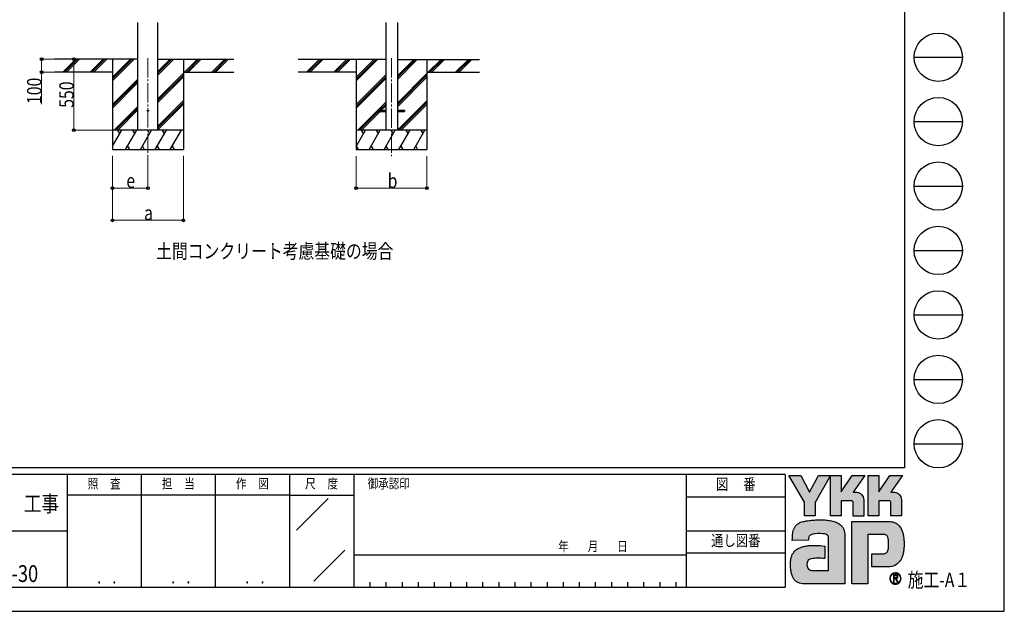
# Model space of a CAD drawing. Units: millimetres. Extents: x 0 to 21025, y 0 to 14850.
# Drawn here: x 13382 to 21025, y 0 to 4591 of the extents above; entities that cross this region are included whole.
import ezdxf
from ezdxf.enums import TextEntityAlignment as Align

# ---------------------------------------------------------------- set-up
doc = ezdxf.new("R2010")
doc.units = ezdxf.units.MM
doc.linetypes.add('YCENTER_1', pattern=[13, 10, -1, 1, -1])
for name, color, linetype, lineweight in [('USER1', 3, 'Continuous', 13), ('YKK_12', 2, 'Continuous', 13), ('YKK_13', 4, 'Continuous', 30), ('YKK_A1', 4, 'Continuous', 30), ('YKK_D', 6, 'Continuous', 13), ('YKK_ZWAK', 7, 'Continuous', 30)]:
    doc.layers.add(name, color=color, linetype=linetype, lineweight=lineweight)
doc.styles.add('text-b', font='extslim2.shx', dxfattribs={"width": 0.8, "bigfont": 'extfont2.shx'})

msp = doc.modelspace()

# ---------------------------------------------------------------- hatches: boundary and pattern name
at = {"layer": 'YKK_ZWAK', "linetype": 'ByBlock', "lineweight": -2}
h = msp.add_hatch(color=256, dxfattribs=at)
edge = h.paths.add_edge_path()
edge.add_arc((20179.24935909626, 254.610249280041), 44.01867230983628, 44.93442000000285, 90.08535600000255)
edge.add_arc((20179.25426472854, 254.5257549609828), 44.10317410227031, 90.09156552177431, 179.923629932956)
edge.add_arc((20178.98547420905, 254.4779262682508), 43.83447405861239, 179.8606450800951, 225.1439939985764)
edge.add_arc((20179.19571586127, 254.4730548595397), 43.9795743226709, 224.9453553885787, 269.9844512830166)
edge.add_arc((20179.19302017906, 254.690206879397), 44.19672568883004, 269.9880223087077, 314.9377721061914)
edge.add_arc((20179.49073070159, 254.4048916918965), 43.78447498732014, 314.9257166602815, 360.2350799932708)
edge.add_arc((20179.59861268459, 254.7450028117862), 43.67651925144945, 359.7894949650353, 405.1328750314316)
edge.add_line((20210.410869431, 285.7005058462389), (20210.41086668895, 285.7005042881846))
edge = h.paths.add_edge_path(flags=16)
edge.add_arc((20179.10906608651, 254.0640540547486), 39.01348740320342, 224.628219000001, 270.1097310000005, ccw=False)
edge.add_arc((20178.81808589678, 254.4176100781352), 39.05743938543147, 179.755127369646, 225.2972179378844, ccw=False)
edge.add_arc((20178.97792380978, 254.6678655065921), 39.21700912782785, 134.8007046283088, 180.1217460165476, ccw=False)
edge.add_arc((20179.09226237359, 254.8903843798607), 39.1404091974326, 89.86602478721397, 135.148996271344, ccw=False)
edge.add_arc((20179.26300407032, 254.5927737926107), 39.43799234541992, 45.03107645709707, 90.11509058956278, ccw=False)
edge.add_arc((20179.28933279573, 254.5801108719967), 39.42835376148849, 0.0064280881064178175, 45.071149570043985, ccw=False)
edge.add_arc((20179.12108333813, 254.6472447435596), 39.59665262906921, 270.09072013900766, 359.9092589945101, ccw=False)
edge.add_line((20179.18377927071, 215.0506417497773), (20179.18378339389, 215.0506381996367))
edge = h.paths.add_edge_path(flags=0)
edge.add_arc((20185.02040293156, 268.7431940428919), 8.382086385691421, -1.6106014017748862, 42.86139266983258, ccw=False)
edge.add_line((20193.39917781985, 268.5076021316489), (20193.05101929496, 265.8290034375808))
edge.add_line((20193.05101929496, 265.8290034375808), (20192.09246925865, 263.7174764753879))
edge.add_line((20192.09246925865, 263.7174764753879), (20190.6533706656, 262.1085727386142))
edge.add_line((20190.6533706656, 262.1085727386142), (20188.86532250219, 260.9377662726455))
edge.add_line((20188.86532250219, 260.9377662726455), (20186.8582257034, 260.1396820971483))
edge.add_line((20186.8582257034, 260.1396820971483), (20184.76113217842, 259.6489452317893))
edge.add_line((20184.76113217841, 259.6489452317893), (20182.70564091365, 259.4027277733915))
edge.add_line((20182.70564091365, 259.4027277733915), (20180.82165284404, 259.3348057159025))
edge.add_line((20180.82165284404, 259.3348057159025), (20175.86079557018, 259.3348057159025))
edge.add_line((20175.86079557018, 259.3348057159025), (20178.36457241438, 255.0760927113348))
edge.add_line((20178.36457241438, 255.0760927113348), (20194.73293924353, 226.9614550651515))
edge.add_line((20194.73293924353, 226.9614550651515), (20201.28487071409, 226.9614550651515))
edge.add_line((20201.28487071409, 226.9614550651515), (20185.50148260505, 254.0233008202536))
edge.add_line((20185.50148260505, 254.0233008202536), (20186.97878735543, 254.3170637188938))
edge.add_line((20186.97878735543, 254.3170637188937), (20188.38817004833, 254.6897860093654))
edge.add_line((20188.38817004833, 254.6897860093654), (20189.72538555515, 255.1406186659494))
edge.add_line((20189.72538555515, 255.1406186659494), (20190.98788679873, 255.6695616886459))
edge.add_line((20190.98788679873, 255.6695616886459), (20192.16973059905, 256.2766150774546))
edge.add_line((20192.16973059905, 256.2766150774546), (20193.26921890464, 256.9617788323761))
edge.add_line((20193.26921890464, 256.9617788323762), (20194.28125756123, 257.7233549019733))
edge.add_line((20194.28125756123, 257.7233549019733), (20195.20075241449, 258.562192311963))
edge.add_arc((20185.18517746867, 268.1076525191256), 13.8357346050664, 316.3767372757107, 361.6565045120804)
edge.add_line((20199.01513002222, 268.5076080523641), (20198.95429511648, 269.9722489444168))
edge.add_line((20198.95429511648, 269.9722489444168), (20198.77090556127, 271.3841787144718))
edge.add_line((20198.77090556127, 271.3841787144718), (20198.46865240544, 272.7392237613797))
edge.add_line((20198.46865240544, 272.7392237613797), (20198.04668662329, 274.0305918793917))
edge.add_line((20198.04668662329, 274.0305918793917), (20197.50840431768, 275.2548869656329))
edge.add_line((20197.50840431768, 275.2548869656329), (20196.85295646291, 276.4053168143549))
edge.add_line((20196.85295646291, 276.4053168143549), (20196.08373916185, 277.4793343484014))
edge.add_line((20196.08373916185, 277.4793343484014), (20195.20075241449, 278.470147362024))
edge.add_line((20195.20075241449, 278.470147362024), (20194.04353036002, 279.493223352954))
edge.add_line((20194.04353036002, 279.493223352954), (20192.75810542205, 280.3847003574986))
edge.add_line((20192.75810542204, 280.3847003574986), (20191.35126980629, 281.1445783756581))
edge.add_line((20191.35126980629, 281.1445783756581), (20189.82896669282, 281.7694613045579))
edge.add_line((20189.82896669282, 281.7694613045579), (20188.19629023593, 282.2585001184793))
edge.add_line((20188.19629023593, 282.2585001184793), (20186.45918361564, 282.609147740267))
edge.add_line((20186.45918361564, 282.6091477402671), (20184.623590012, 282.8214041699206))
edge.add_line((20184.623590012, 282.8214041699205), (20182.69375455359, 282.8927223302843))
edge.add_line((20182.69375455359, 282.8927223302843), (20163.74604759128, 282.8927223302843))
edge.add_line((20163.74604759128, 282.8927223302843), (20163.74604759128, 227.1482407232468))
edge.add_line((20163.74604759128, 227.1482407232468), (20169.47272606334, 227.1482407232468))
edge.add_line((20169.47272606334, 227.1482407232468), (20169.47272606334, 277.2067970927265))
edge.add_line((20169.47272606334, 277.2067970927265), (20182.69375455359, 277.2067970927265))
edge.add_line((20182.69375455359, 277.2067970927265), (20184.05898790912, 277.16179872964))
edge.add_line((20184.05898790912, 277.16179872964), (20185.34356382138, 277.0285016918174))
edge.add_line((20185.34356382138, 277.0285016918174), (20186.54408618751, 276.8077550049779))
edge.add_line((20186.54408618751, 276.8077550049779), (20187.65715890461, 276.5012567205582))
edge.add_line((20187.65715890461, 276.5012567205582), (20188.67938586982, 276.1107048899958))
edge.add_line((20188.67938586982, 276.1107048899958), (20189.60737098026, 275.6369485390091))
edge.add_line((20189.60737098026, 275.6369485390091), (20190.43686910735, 275.0808366933173))
edge.add_line((20190.43686910735, 275.0808366933173), (20191.1644841482, 274.4449164300766))
edge = h.paths.add_edge_path()
edge.add_arc((19595.92219187955, 114.8513480277592), 595.0072135410647, 87.51793533789117, 91.66438817798303, ccw=False)
edge.add_arc((19603.65167551567, 280.5596615742031), 429.1199723311966, 81.92630775827178, 87.59083149003902, ccw=False)
edge.add_arc((19626.46864933609, 436.9245391991603), 271.1011088636878, 73.67137372319672, 82.0594330221652, ccw=False)
edge.add_arc((19660.31506433633, 550.2055620152917), 152.8748001408928, 60.60528288235503, 73.90849856205972, ccw=False)
edge.add_arc((19674.17172705786, 577.8387412796739), 122.007069301065, 52.173471518694726, 59.905419987328685, ccw=False)
edge.add_arc((19686.56423471322, 593.8804814680584), 101.7361852982353, 43.55041761169451, 52.145605771503426, ccw=False)
edge.add_arc((19693.39126243986, 600.4784655699361), 92.24224246673008, 34.48659260316282, 43.5018201335609, ccw=False)
edge.add_arc((19693.43890023374, 600.6190800017539), 92.12340175176467, 25.589150532184817, 34.43128324084961, ccw=False)
edge.add_arc((19685.24210994583, 596.7784137638616), 101.1750744344691, 17.430889992148195, 25.545905045019026, ccw=False)
edge.add_line((19781.77112048501, 627.0859344665969), (19785.31830429066, 612.7451571918417))
edge.add_line((19785.31830429066, 612.7451571918417), (19787.32794816662, 597.3930741478639))
edge.add_line((19787.32794816662, 597.3930741478639), (19787.96217037843, 581.0348956273286))
edge.add_line((19787.96217037843, 581.0348956273288), (19787.96217037843, 212.5))
edge.add_line((19787.96217037843, 212.5), (19486.38059389536, 212.5000000000004))
edge.add_arc((19485.14605722363, 444.7567323391348), 232.2600133420434, 263.6848746649659, 270.30454692996716, ccw=False)
edge.add_arc((19474.50272161063, 349.9781954848426), 136.8859513483086, 253.691018885623, 263.74909316651605, ccw=False)
edge.add_arc((19461.93098576472, 306.7971633054407), 91.91212894918802, 239.8785013092501, 253.6535482446689, ccw=False)
edge.add_arc((19455.06518892975, 294.3099477109615), 77.66633986061898, 223.6420534782413, 239.6366294170112, ccw=False)
edge.add_arc((19463.33887800124, 301.5878352355977), 88.67767194325315, 208.2977657543149, 223.355606159757, ccw=False)
edge.add_arc((19500.01071696815, 321.1050134100708), 130.2194205519181, 196.3102007627962, 208.2099283034402, ccw=False)
edge.add_arc((19584.23173507279, 345.9852017704946), 218.038399328916, 187.8047148541562, 196.3697110093865, ccw=False)
edge.add_arc((19743.74242394889, 368.4212068871035), 379.1186564741713, 181.9094794174699, 187.8904176513079, ccw=False)
edge.add_arc((19607.83241453892, 366.2823953513255), 243.2246015197973, 174.5558801097798, 182.4727230497099, ccw=False)
edge.add_arc((19534.95463044986, 373.2622996182743), 170.0133400279352, 164.9753667854606, 174.5673877291292, ccw=False)
edge.add_arc((19493.64263221891, 384.2773680232879), 127.2581508695354, 153.891777935297, 164.9434116692619, ccw=False)
edge.add_arc((19474.82018229442, 393.3279195642595), 106.3735163601379, 142.0468818398376, 153.8077060405064, ccw=False)
edge.add_arc((19471.1873880432, 395.9299234718232), 101.908894459043, 130.6022050713186, 141.944269337734, ccw=False)
edge.add_arc((19477.18793583952, 388.7164372633744), 111.2909704185251, 120.6072426230107, 130.5308147201121, ccw=False)
edge.add_arc((19489.0380281255, 368.5665026120202), 134.6670598117494, 112.58837614452091, 120.5816154340441, ccw=False)
edge.add_arc((19504.98345797019, 330.2530322883013), 176.1662009619903, 106.6130308198974, 112.5902350136696, ccw=False)
edge.add_arc((19530.06033499621, 245.9658202659643), 264.1047066062165, 99.87193010640078, 106.59824860692831, ccw=False)
edge.add_arc((19544.10950386047, 166.8187711046021), 344.4886475085959, 94.78469170294778, 99.9171141639502, ccw=False)
edge.add_arc((19550.94869571994, 88.07333297879013), 423.530212000398, 90.80098592879739, 94.81811646898808, ccw=False)
edge.add_arc((19551.98860301655, 29.43623854901725), 482.1761641230449, 87.57779436069058, 90.82713927416393, ccw=False)
edge.add_line((19572.36675258777, 511.1815906474743), (19596.01868104277, 509.6207953575518))
edge.add_line((19596.01868104277, 509.6207953575517), (19614.61234428042, 507.5364372183544))
edge.add_line((19614.61234428042, 507.5364372183544), (19626.77548672528, 505.5836780655424))
edge.add_line((19626.77548672528, 505.5836780655424), (19631.13438476465, 504.4179657538855))
edge.add_line((19631.13438476465, 504.4179657538855), (19631.13438476465, 408.818518863671))
edge.add_line((19631.13438476465, 408.818518863671), (19617.30545385986, 410.2779940739683))
edge.add_line((19617.30545385986, 410.2779940739683), (19602.13930744826, 411.0990019438681))
edge.add_line((19602.13930744826, 411.0990019438681), (19586.61572120913, 411.4165375626297))
edge.add_line((19586.61572120913, 411.4165375626297), (19571.71616887317, 411.3689921223873))
edge.add_line((19571.71616887317, 411.3689921223871), (19558.42042611967, 411.0939077895563))
edge.add_line((19558.42042611967, 411.0939077895563), (19547.70911765363, 410.7271286791151))
edge.add_line((19547.70911765363, 410.7271286791151), (19540.56286818006, 410.406196957479))
edge.add_line((19540.56286818006, 410.406196957479), (19537.96315142966, 410.2695038167821))
edge.add_line((19537.96315142966, 410.2695038167821), (19527.15505403171, 408.2946699952863))
edge.add_line((19527.15505403171, 408.2946699952863), (19517.83529871849, 405.2016693023754))
edge.add_line((19517.83529871849, 405.2016693023754), (19510.00558354143, 400.9692760950848))
edge.add_line((19510.00558354143, 400.9692760950848), (19503.66675752626, 395.5779627818861))
edge.add_line((19503.66675752626, 395.5779627818862), (19498.81712262153, 389.0073527455326))
edge.add_line((19498.81712262153, 389.0073527455326), (19495.45837687869, 381.2387674202147))
edge.add_line((19495.45837687869, 381.2387674202147), (19493.58967127203, 372.2509811629673))
edge.add_line((19493.58967127203, 372.2509811629673), (19493.21270385295, 362.0244663822622))
edge.add_line((19493.21270385295, 362.0244663822622), (19494.40558498762, 350.7782717135017))
edge.add_line((19494.40558498761, 350.7782717135017), (19496.7947433598, 341.4814400946785))
edge.add_line((19496.7947433598, 341.4814400946785), (19500.23159946874, 333.9565251506028))
edge.add_line((19500.23159946874, 333.9565251506028), (19504.5675738137, 328.0260805060842))
edge.add_line((19504.5675738137, 328.0260805060842), (19509.65153981676, 323.5126597859324))
edge.add_line((19509.65153981677, 323.5126597859323), (19515.33491797717, 320.2371185635196))
edge.add_line((19515.33491797716, 320.2371185635196), (19521.46827976844, 318.0237085150929))
edge.add_line((19521.46827976844, 318.0237085150929), (19527.90134763837, 316.6932852140247))
edge.add_line((19527.90134763837, 316.6932852140247), (19660.65585802657, 316.6932852140247))
edge.add_line((19660.65585802658, 316.6932852140247), (19660.65585802658, 562.3155765833278))
edge.add_line((19660.65585802658, 562.3155765833278), (19660.69406418392, 567.1855881052976))
edge.add_line((19660.69406418391, 567.1855881052976), (19660.44020549404, 571.9460753095661))
edge.add_line((19660.44020549404, 571.9460753095661), (19659.81702061659, 576.5333612672373))
edge.add_line((19659.81702061658, 576.5333612672374), (19658.74809723684, 580.8846180751337))
edge.add_line((19658.74809723684, 580.8846180751337), (19657.15617401445, 584.9387158815156))
edge.add_line((19657.15617401445, 584.9387158815156), (19654.96398960898, 588.6319777574863))
edge.add_line((19654.96398960898, 588.6319777574865), (19652.09343365435, 591.9032738513062))
edge.add_line((19652.09343365435, 591.9032738513062), (19648.46894286159, 594.6889272340784))
edge.add_line((19648.46894286159, 594.6889272340784), (19640.6833770219, 597.7454198210887))
edge.add_line((19640.6833770219, 597.7454198210887), (19628.23496193558, 600.3349482628616))
edge.add_line((19628.23496193558, 600.3349482628616), (19612.35308684319, 602.2452561297431))
edge.add_line((19612.35308684319, 602.245256129743), (19594.26799001099, 603.2649360177982))
edge.add_line((19594.26799001099, 603.2649360177982), (19575.20906067955, 603.1834295488113))
edge.add_line((19575.20906067955, 603.1834295488113), (19556.40653711505, 601.790178344557))
edge.add_arc((19573.91422623786, 445.0158687825005), 157.7488615397299, 96.37207465332192, 102.7534079932569)
edge.add_arc((19557.47558991917, 515.9278634790346), 84.95824934389807, 102.4978957058443, 112.8463169705322)
edge.add_line((19524.48964235593, 594.2211032570326), (19518.68177735995, 590.9498179693027))
edge.add_line((19518.68177735994, 590.9498179693024), (19514.14713099682, 586.9551519632237))
edge.add_line((19514.14713099682, 586.9551519632237), (19510.71961417079, 582.2914536908772))
edge.add_line((19510.71961417079, 582.2914536908772), (19508.23027076381, 577.0122117725356))
edge.add_line((19508.23027076381, 577.0122117725358), (19506.51354076077, 571.1726128799088))
edge.add_line((19506.51354076077, 571.1726128799085), (19505.40216609511, 564.8269946589876))
edge.add_line((19505.40216609511, 564.8269946589876), (19504.72719064881, 558.0279967043273))
edge.add_line((19504.72719064881, 558.0279967043273), (19504.32305440675, 550.8316547133553))
edge.add_line((19504.32305440674, 550.8316547133553), (19379.36090206398, 550.5277035060916))
edge.add_line((19379.36090206398, 550.5277035060917), (19379.72513409727, 567.6185912217904))
edge.add_line((19379.72513409727, 567.6185912217904), (19380.4196371351, 586.8201568739618))
edge.add_arc((19607.0116457828, 573.8538627798591), 226.9626911312421, 171.5562215410652, 176.7249302595971, ccw=False)
edge.add_arc((19530.10268440455, 585.3329768052857), 149.2018227397994, 163.4838524863008, 171.5798233267276, ccw=False)
edge.add_arc((19491.51328999832, 596.7807533365752), 108.9502027288796, 152.2125045740734, 163.4864976584933, ccw=False)
edge.add_arc((19474.84150322256, 605.4018291472166), 90.18198772300495, 138.0385215069419, 152.1201504079557, ccw=False)
edge.add_arc((19474.82854191595, 604.9800785201882), 90.45491934971982, 122.60462867217839, 137.8343845030835, ccw=False)
edge.add_arc((19486.78825836819, 585.6352435896557), 113.1960769496959, 108.37420791968111, 122.4280899168763, ccw=False)
edge.add_arc((19505.73176698318, 518.2694653827474), 183.1277951335579, 100.9315937394664, 107.3549899713762, ccw=False)
edge.add_arc((19567.63294308371, 217.9562871843843), 489.745281048289, 97.86054447666328, 101.37937906247248, ccw=False)
edge.add_arc((19596.69475778858, 16.0470112439173), 693.7329519555421, 94.9020122383061, 97.95760039022957, ccw=False)
edge.add_arc((19598.67400404608, -0.1136387912114003), 710.0038675060528, 91.61689723320723, 94.94970856324022, ccw=False)
edge = h.paths.add_edge_path()
edge.add_arc((20046.01315320772, 487.2076748816026), 197.4356062282955, 339.22498221091587, 347.3145741352372, ccw=False)
edge.add_arc((20138.39923849897, 451.4354891563416), 98.3703848331615, 326.2325061058077, 339.6193101912123, ccw=False)
edge.add_arc((20101.03293770763, 479.2837431423514), 144.9312807091522, 318.6736738685102, 325.2911172618525, ccw=False)
edge.add_arc((20115.5711622298, 466.5325823482481), 125.5934583707759, 311.5703269329227, 318.6624294560623, ccw=False)
edge.add_line((20198.90730046711, 372.5708622212554), (20187.37443334031, 363.6070503217583))
edge.add_line((20187.37443334031, 363.6070503217583), (20175.36071942193, 356.5601368572623))
edge.add_line((20175.36071942192, 356.5601368572623), (20162.95730269869, 351.3012715561675))
edge.add_line((20162.95730269869, 351.3012715561675), (20150.25248184535, 347.7031005606816))
edge.add_line((20150.25248184535, 347.7031005606816), (20137.3371026138, 345.6382700130123))
edge.add_line((20137.3371026138, 345.6382700130123), (20124.29946367876, 344.9777280039309))
edge.add_line((20124.29946367876, 344.9777280039309), (19995.89875717561, 344.9777280039309))
edge.add_line((19995.89875717561, 344.9777280039309), (19995.89875717561, 445.8428324009888))
edge.add_line((19995.89875717561, 445.8428324009888), (20068.30367045901, 445.8428324009888))
edge.add_line((20068.30367045901, 445.8428324009888), (20081.6537508585, 446.0287690333654))
edge.add_line((20081.65375085849, 446.0287690333655), (20093.39153141833, 447.1656144705896))
edge.add_line((20093.39153141833, 447.1656144705896), (20103.46522156968, 450.1202239713643))
edge.add_arc((20091.79734724964, 476.4295488637456), 28.78054668419707, 293.9167198020605, 314.0937636770703)
edge.add_arc((20087.87419686345, 479.8927523745966), 34.00013605192317, 314.7809858171797, 333.9292818603019)
edge.add_arc((20062.6230170093, 492.1537320750596), 62.07058043343667, 334.0067642612878, 347.3498910530277)
edge.add_arc((19993.74171564649, 508.1049546772713), 132.7739594896499, 347.1430841970991, 355.4000769567)
edge.add_arc((19843.00698037255, 521.0590974563431), 284.0632617678787, 355.2339044354762, 360.2919344246406)
edge.add_line((20127.06655483181, 522.5064551286318), (20126.91021776349, 538.4205967586561))
edge.add_line((20126.9102177635, 538.4205967586563), (20126.15118877106, 552.7555469917343))
edge.add_line((20126.15118877106, 552.7555469917343), (20124.35549937618, 565.3440513216237))
edge.add_line((20124.35549937618, 565.3440513216237), (20121.09184451384, 576.0180026560438))
edge.add_arc((20089.28065397513, 562.7401542882966), 34.47104728271135, 22.65543833575849, 39.38165319252862)
edge.add_arc((20094.13079476424, 566.448515127668), 28.37008768569186, 39.80779662169855, 59.7537818176739)
edge.add_arc((20090.67588145085, 559.9588912784228), 35.71770120067443, 60.2099075952312, 77.92418213913811)
edge.add_arc((20085.35406367623, 534.9735174334153), 61.2635490300725, 77.94572257653994, 90.63794058773097)
edge.add_line((20084.67195938679, 596.2332690938524), (19965.48495788342, 596.2333050162373))
edge.add_line((19965.48495788342, 596.2333050162373), (19965.48495788342, 212.5))
edge.add_line((19965.48495788342, 212.5), (19840.57544513521, 212.5))
edge.add_line((19840.57544513521, 212.5), (19840.57544513521, 698.0213003694289))
edge.add_line((19840.57544513521, 698.0213003694289), (20130.88111104946, 698.0213003694284))
edge.add_arc((20126.13680897497, 564.4672580327575), 133.6382827884261, 78.73197638228368, 87.96551099663088, ccw=False)
edge.add_arc((20130.0555836302, 584.505686596398), 113.2204167714945, 69.0303397675134, 78.69541395760581, ccw=False)
edge.add_arc((20133.70873182896, 594.2473533546892), 102.8166023332723, 59.39483710465089, 68.98849810507397, ccw=False)
edge.add_arc((20135.39734236847, 597.2153167528967), 99.40240071126085, 50.30120407773393, 59.36159834971329, ccw=False)
edge.add_arc((20134.78206165058, 596.5171972780857), 100.3325582318249, 42.05209438652213, 50.28551138205171, ccw=False)
edge.add_line((20209.28261139579, 663.7205478567782), (20217.42994377925, 653.4389598850092))
edge.add_line((20217.42994377925, 653.4389598850092), (20223.53274064464, 643.4773411285117))
edge.add_line((20223.53274064464, 643.4773411285116), (20227.7906046235, 634.4623860482624))
edge.add_arc((20085.23053121762, 567.9708173403073), 157.3038564013373, 14.762666767432506, 25.004857483356773, ccw=False)
edge.add_arc((19988.75461874863, 541.6761319955472), 257.2967440561992, 7.913901303101682, 14.95041339176612, ccw=False)
edge.add_arc((19892.39108461867, 527.6644574759908), 354.6722410434922, 2.5437612488565833, 8.012513468652287, ccw=False)
edge.add_arc((19837.15683771177, 524.7595054106406), 409.9812374391612, -2.235807907604226, 2.606741948428123, ccw=False)
edge.add_arc((19852.9240238922, 523.7455161951405), 394.1866973122966, 352.8936963416039, 357.82205712252266, ccw=False)
edge.add_arc((19935.37424847334, 513.0182108142401), 311.0430641589705, 347.15165836895227, 352.9756549716377, ccw=False)
edge = h.paths.add_edge_path()
edge.add_arc((19874.53984159117, 862.0272042177933), 62.44370143432014, 78.2679820538109, 90.11215451062168, ccw=False)
edge.add_arc((19875.43487621009, 866.5722409103684), 57.81164196543929, 66.19963222081822, 78.22058292401289, ccw=False)
edge.add_line((19898.764831932, 919.467411888012), (19908.87277199196, 913.6941025739217))
edge.add_line((19908.87277199196, 913.6941025739217), (19917.4318002613, 906.1657915269714))
edge.add_line((19917.4318002613, 906.1657915269714), (19924.31315371067, 897.2034760412823))
edge.add_line((19924.31315371067, 897.2034760412823), (19929.38862945655, 887.1263897870532))
edge.add_line((19929.38862945655, 887.1263897870532), (19932.52747753827, 876.2563135116382))
edge.add_line((19932.52747753827, 876.2563135116382), (19933.60319312374, 864.9124808852374))
edge.add_line((19933.60319312374, 864.9124808852374), (19933.60319312374, 739.4544975228066))
edge.add_line((19933.60319312374, 739.4544975228066), (19851.02610270564, 739.4544975228066))
edge.add_line((19851.02610270564, 739.4544975228066), (19851.02610270563, 846.4758874055348))
edge.add_arc((19839.31069388419, 846.7666719227251), 11.71901700181481, 358.5781712163345, 452.1682981404213)
edge.add_line((19838.86730593954, 858.4772981493351), (19759.42386889866, 858.4777149638616))
edge.add_line((19759.42386889866, 858.4777149638616), (19759.42386889866, 739.7584487300705))
edge.add_line((19759.42386889866, 739.7584487300703), (19674.78534403575, 739.7584487300703))
edge.add_line((19674.78534403575, 739.7584487300703), (19674.78534403575, 1055))
edge.add_line((19674.78534403575, 1055), (19759.42386889866, 1055))
edge.add_line((19759.42386889866, 1055), (19759.42386889866, 926.0380874968499))
edge.add_line((19759.42386889866, 926.0380874968499), (19842.67253866019, 1055))
edge.add_line((19842.67253866019, 1055), (19942.09684641277, 1055))
edge.add_line((19942.09684641276, 1055), (19852.89820441518, 924.4707860202884))
edge.add_line((19852.89820441518, 924.4707860202886), (19856.0599761913, 924.4707860202886))
edge.add_line((19856.0599761913, 924.4707860202886), (19859.54862286908, 924.4707860202886))
edge.add_line((19859.54862286908, 924.4707860202886), (19863.13151140164, 924.4707860202886))
edge.add_line((19863.13151140163, 924.4707860202886), (19866.58025387064, 924.4707860202886))
edge.add_line((19866.58025387064, 924.4707860202886), (19869.66306625493, 924.4707860202886))
edge.add_line((19869.66306625493, 924.4707860202886), (19872.15071161046, 924.4707860202886))
edge.add_line((19872.15071161047, 924.4707860202886), (19873.8122549418, 924.4707860202886))
edge.add_line((19873.8122549418, 924.4707860202886), (19874.41761027915, 924.4707860202886))
h.paths.add_polyline_path([(19352.54951889588, 1055), (19444.5779636136, 1055), (19513.67846880015, 924.7509645074311), (19582.59728248292, 1055), (19674.69110218098, 1055), (19556.67907437079, 845.0249024524236), (19556.67907437079, 739.6650559010228), (19472.74269377718, 739.6650559010228), (19472.74269377718, 847.8564032240012)])
edge = h.paths.add_edge_path()
edge.add_arc((20166.9470570131, 861.9157484534405), 62.55514923273285, 78.2785069830033, 90.10825959996419, ccw=False)
edge.add_arc((20167.80938098477, 866.3026634660104), 58.08454982833424, 66.2482987955566, 78.2322632326792, ccw=False)
edge.add_line((20191.20431971819, 919.4674240732027), (20201.34175543723, 913.6941025739217))
edge.add_line((20201.34175543723, 913.6941025739217), (20209.93559376103, 906.1657915269714))
edge.add_line((20209.93559376104, 906.1657915269714), (20216.85090823915, 897.2034760412823))
edge.add_line((20216.85090823914, 897.2034760412823), (20221.95609988517, 887.1263897870532))
edge.add_line((20221.95609988517, 887.1263897870532), (20225.11702263557, 876.2563135116382))
edge.add_line((20225.11702263557, 876.2563135116382), (20226.1995304268, 864.9124808852374))
edge.add_line((20226.1995304268, 864.9124808852374), (20226.1995304268, 739.6650559010226))
edge.add_line((20226.1995304268, 739.6650559010228), (20143.43480532488, 739.6650559010228))
edge.add_line((20143.43480532488, 739.6650559010228), (20143.43480532488, 846.4758874055346))
edge.add_arc((20131.77420166627, 846.8220869797901), 11.66574180360377, 358.2994062850051, 452.4345457850627)
edge.add_line((20131.27866364555, 858.477299285809), (20051.92426629551, 858.4777149638616))
edge.add_line((20051.92426629551, 858.4777149638616), (20051.92426629551, 739.6650559010228))
edge.add_line((20051.92426629551, 739.6650559010228), (19967.2398940438, 739.6650559010228))
edge.add_line((19967.2398940438, 739.6650559010228), (19967.2398940438, 1055))
edge.add_line((19967.2398940438, 1055), (20051.92426629551, 1055))
edge.add_line((20051.92426629551, 1055), (20051.92426629551, 926.0380874968499))
edge.add_line((20051.92426629551, 926.0380874968499), (20135.08124127944, 1055))
edge.add_line((20135.08124127944, 1055), (20234.50639805773, 1055))
edge.add_line((20234.50639805773, 1055), (20145.30690703443, 924.4707860202884))
edge.add_line((20145.30690703443, 924.4707860202886), (20148.50263983929, 924.4707860202886))
edge.add_line((20148.50263983929, 924.4707860202886), (20152.00656898, 924.4707860202886))
edge.add_line((20152.00656898001, 924.4707860202886), (20155.59200458972, 924.4707860202886))
edge.add_line((20155.59200458972, 924.4707860202886), (20159.03395485298, 924.4707860202886))
edge.add_line((20159.03395485298, 924.4707860202886), (20162.10403185149, 924.4707860202886))
edge.add_line((20162.10403185149, 924.4707860202886), (20164.57809279552, 924.4707860202886))
edge.add_line((20164.57809279552, 924.4707860202886), (20166.22859879251, 924.4707860202886))
edge.add_line((20166.22859879251, 924.4707860202886), (20166.82885997556, 924.4707860202886))

# ---------------------------------------------------------------- linework, layer by layer
at = {"layer": 'YKK_12', "linetype": 'YCENTER_1', "ltscale": 15}
for p, q in [((14377.05087236, 4293.46354253), (14377.05087236, 3534.2552457)), ((16268.05147872, 4292.46354097), (16268.05147872, 3533.25524414))]:
    msp.add_line(p, q, dxfattribs=at)
at = {"layer": 'YKK_13', "ltscale": 20}
for p, q in [((16168.05147872, 3887.75477248), (16168.05147872, 3878.75477248)), ((16168.05147872, 3887.75477248), (16222.85147872, 3887.75477248)), ((16168.05147872, 3878.75477248), (16222.85147872, 3878.75477248)), ((16313.25147872, 3887.75477248), (16368.05147872, 3887.75477248)), ((16313.25147872, 3878.75477248), (16368.05147872, 3878.75477248)), ((16368.05147872, 3887.75477248), (16368.05147872, 3878.75477248))]:
    msp.add_line(p, q, dxfattribs=at)
msp.add_circle((14377.05087236, 3884.25477404), 5, dxfattribs=at)
at = {"layer": 'YKK_A1', "ltscale": 20}
for p, q in [((14299.30087554, 3734.25477404), (14299.30085779, 4569.60579998)), ((14454.80087554, 3734.25477404), (14454.80085787, 4569.60579998)), ((16222.85147872, 4568.60579979), (16222.85147872, 3733.25477248)), ((16313.25147872, 4568.60579979), (16313.25147872, 3733.25477248))]:
    msp.add_line(p, q, dxfattribs=at)
at = {"layer": 'YKK_A1'}
for p, q in [((14299.30086385, 4284.25478087), (13651.10015049, 4284.25477267)), ((14102.05087236, 4284.25477267), (14102.05087236, 3584.2552457)), ((14454.80088087, 4284.25478087), (15042.67054623, 4284.25477344)), ((14652.05087236, 4284.25477267), (14652.05087236, 3584.2552457)), ((16222.85147872, 4283.25478108), (15542.10075685, 4283.25477248)), ((15993.05147872, 4283.25477248), (15993.05147872, 3583.2552455)), ((16313.25147872, 4283.25478108), (16951.25759632, 4283.25477302)), ((16543.05147872, 4283.25477248), (16543.05147872, 3583.2552455)), ((14102.05087236, 4184.25477838), (13651.10015049, 4184.25477267)), ((14652.05087236, 4184.25477838), (15042.67054623, 4184.25477344)), ((15993.05147872, 4183.25477818), (15542.10075685, 4183.25477248)), ((16543.05147872, 4183.25477818), (16951.25759632, 4183.25477302))]:
    msp.add_line(p, q, dxfattribs=at)
at = {"layer": 'YKK_A1', "linetype": 'Continuous'}
for p, q in [((13717.78652956, 4185.65829927), (13816.38407358, 4284.25477804)), ((13730.5251856, 4184.25477368), (13830.52625646, 4284.25477804)), ((13744.66765406, 4184.25477386), (13844.6685246, 4284.25477804)), ((13929.91870096, 4185.65829659), (14028.51624498, 4284.25477536)), ((13942.65736237, 4184.25477636), (14042.65842786, 4284.25477536)), ((13956.79983083, 4184.25477654), (14056.800696, 4284.25477536)), ((14102.05087236, 4117.37422341), (14268.93286741, 4284.25477267)), ((14102.05087236, 4131.51667472), (14254.79059926, 4284.25477267)), ((14102.05087236, 4145.65872607), (14240.64841638, 4284.25477267)), ((14454.8008665, 4161.75600713), (14577.30069468, 4284.25477404)), ((14454.8008662, 4175.89858159), (14563.15821426, 4284.25477404)), ((14454.8008659, 4190.04064123), (14549.01601661, 4284.25477404)), ((14661.14734155, 4184.25477826), (14761.14842071, 4284.254777)), ((14675.28953818, 4184.25477808), (14775.29060341, 4284.25477682)), ((14689.43200628, 4184.2547779), (14789.43287137, 4284.25477664)), ((14873.27996705, 4184.25477558), (14973.28104621, 4284.25477432)), ((14887.42213414, 4184.2547754), (14987.42319937, 4284.25477414)), ((14901.56417768, 4184.25477522), (15001.56504277, 4284.25477396)), ((15608.78713591, 4184.65829907), (15707.38467994, 4283.25477784)), ((15621.52579196, 4183.25477348), (15721.52686281, 4283.25477784)), ((15635.66826042, 4183.25477366), (15735.66913096, 4283.25477784)), ((15820.91930732, 4184.65829639), (15919.51685134, 4283.25477516)), ((15833.65796873, 4183.25477616), (15933.65903422, 4283.25477516)), ((15847.80043719, 4183.25477634), (15947.80130236, 4283.25477516)), ((15993.05147872, 4116.37422321), (16159.93347376, 4283.25477248)), ((15993.05147872, 4130.51667452), (16145.79120562, 4283.25477248)), ((15993.05147872, 4144.65872587), (16131.64902274, 4283.25477248)), ((16313.25147872, 4128.20629479), (16468.30130104, 4283.25477384)), ((16313.25147872, 4142.34893469), (16454.15882062, 4283.25477384)), ((16313.25147872, 4156.49099917), (16440.01662297, 4283.25477384)), ((16552.14794791, 4183.25477806), (16652.14902706, 4283.2547768)), ((16566.29014453, 4183.25477788), (16666.29120976, 4283.25477662)), ((16580.43261264, 4183.2547777), (16680.43347773, 4283.25477644)), ((16764.28057341, 4183.25477538), (16864.28165256, 4283.25477412)), ((16778.42274049, 4183.2547752), (16878.42380572, 4283.25477394)), ((16792.56478404, 4183.25477502), (16892.56564913, 4283.25477376)), ((14102.05087236, 3933.52838979), (14299.30086711, 4130.77625344)), ((14454.80087039, 3977.91053648), (14652.05087236, 4175.15840735)), ((14454.80087069, 3963.76846207), (14652.05087236, 4161.0163601)), ((14454.80087099, 3949.62567533), (14652.05087236, 4146.87396784)), ((15993.05147872, 3932.52838959), (16222.85147872, 4162.32590681)), ((15993.05147872, 3918.38633823), (16222.85147872, 4148.18388746)), ((15993.05147872, 3904.24388693), (16222.85147872, 4134.04189606)), ((16313.25147872, 3944.36088993), (16543.05147872, 4174.15840715)), ((16313.25147872, 3930.21881068), (16543.05147872, 4160.01635991)), ((16313.25147872, 3916.0759585), (16543.05147872, 4145.87396764)), ((14102.05087236, 3919.38633843), (14299.30086742, 4116.63422985)), ((14102.05087236, 3905.24388713), (14299.30086772, 4102.49217361)), ((14114.90897016, 3734.25477267), (14299.30087162, 3918.64520066)), ((14129.05131756, 3734.25477267), (14299.30087192, 3904.50306402)), ((14454.80087488, 3765.78020469), (14652.05087236, 3963.02807107)), ((14454.80087518, 3751.63813027), (14652.05087236, 3948.88602382)), ((14454.80087548, 3737.49534354), (14652.05087236, 3934.74363155)), ((16005.90957652, 3733.25477248), (16222.85147872, 3950.1949411)), ((16174.55307011, 3887.75477248), (16222.85147872, 3936.05282278)), ((16188.69584104, 3887.75477248), (16222.85147872, 3921.91029192)), ((16314.27570861, 3733.25477248), (16543.05147872, 3962.02807087)), ((16328.41793854, 3733.25477248), (16543.05147872, 3947.88602362)), ((16342.56088289, 3733.25477248), (16543.05147872, 3933.74363135)), ((14143.1946999, 3734.25477267), (14299.30087223, 3890.36040465)), ((16020.05192391, 3733.25477248), (16168.05147872, 3881.25322932)), ((16034.19530625, 3733.25477248), (16179.69580989, 3878.75477248)), ((14102.05087236, 3608.80514857), (14174.47996001, 3734.25526096)), ((14203.34718528, 3584.25573398), (14289.94996848, 3734.25526096)), ((14318.81740012, 3584.25573398), (14405.42018332, 3734.25526096)), ((14434.28712668, 3584.2552457), (14520.88990989, 3734.25477267)), ((14549.75734153, 3584.2552457), (14636.36012473, 3734.25477267)), ((15993.05147872, 3607.80514837), (16065.48056636, 3733.25526076)), ((16094.34779163, 3583.25573378), (16180.95057484, 3733.25526076)), ((16209.81800648, 3583.25573378), (16296.42078968, 3733.25526076)), ((16325.28773304, 3583.2552455), (16411.89051624, 3733.25477248)), ((16440.75794788, 3583.2552455), (16527.36073109, 3733.25477248)), ((14218.34620871, 3610.23496677), (14233.34523215, 3584.25573398)), ((14333.81617942, 3610.23438693), (14348.81495871, 3584.25573398)), ((14449.28688254, 3610.23577548), (14464.2866384, 3584.2552457)), ((14564.75636496, 3610.23447849), (14579.7553884, 3584.2552457)), ((15993.87708851, 3609.23545485), (16008.87611195, 3583.25622206)), ((16109.34681507, 3609.23496657), (16124.34583851, 3583.25573378)), ((16224.81678577, 3609.23438673), (16239.81556507, 3583.25573378)), ((16340.2874889, 3609.23577528), (16355.28724476, 3583.2552455)), ((16455.75697132, 3609.23447829), (16470.75599476, 3583.2552455)), ((14102.05087236, 3584.2552457), (14652.05087236, 3584.2552457)), ((15993.05147872, 3583.2552455), (16543.05147872, 3583.2552455))]:
    msp.add_line(p, q, dxfattribs=at)
at = {"layer": 'YKK_A1', "linetype": 'Continuous', "ltscale": 0.5}
for p, q in [((14652.05087236, 3734.25477267), (14102.05087236, 3734.25477267)), ((14159.47849516, 3708.27213718), (14144.47678618, 3734.25477267)), ((14274.9494802, 3708.27413608), (14259.94899192, 3734.25574924)), ((14390.41871848, 3708.27213718), (14375.4170095, 3734.25477267)), ((14505.88917746, 3708.27291537), (14490.88795676, 3734.25526096)), ((14606.35943008, 3734.25477267), (14606.35914817, 3734.25526096)), ((16543.05147872, 3733.25477248), (15993.05147872, 3733.25477248)), ((16050.47910152, 3707.27213698), (16035.47739253, 3733.25477248)), ((16165.95008655, 3707.27413588), (16150.94959827, 3733.25574904)), ((16281.41932484, 3707.27213698), (16266.41761585, 3733.25477248)), ((16396.88978382, 3707.27291518), (16381.88856312, 3733.25526076)), ((16512.36033754, 3707.27348351), (16497.35975452, 3733.25526076))]:
    msp.add_line(p, q, dxfattribs=at)
at = {"layer": 'YKK_D'}
for p, q in [((13716.71389309, 4284.25477426), (13551.05087236, 4284.25477426)), ((13552.05087236, 4284.25477426), (13552.05087236, 4184.25477428)), ((13875.99293985, 4284.25477632), (13801.05087236, 4284.25477632)), ((13802.05087236, 4284.25477632), (13802.05087236, 3734.25477267)), ((13716.71389309, 4184.25477428), (13551.05087236, 4184.25477428)), ((13552.05087236, 4184.25477428), (13552.05087236, 3935.75477428)), ((14101.05087236, 3734.25477267), (13801.05087236, 3734.25477267)), ((14102.05087236, 3534.2552457), (14102.05087236, 3033.25573398)), ((14102.05087236, 3534.2552457), (14102.05087236, 3283.25573398)), ((14377.05087236, 3534.2552457), (14377.05087236, 3283.25573398)), ((14652.05087236, 3534.2552457), (14652.05087236, 3033.25573398)), ((15993.05147872, 3533.25524686), (15993.05147872, 3282.2552455)), ((16543.05147872, 3533.25524686), (16543.05147872, 3282.2552455)), ((14102.05087236, 3284.25573398), (14377.05087236, 3284.25573398)), ((15993.05147872, 3283.2552455), (16543.05147872, 3283.2552455)), ((14102.05087236, 3034.25573398), (14652.05087236, 3034.25573398))]:
    msp.add_line(p, q, dxfattribs=at)
at = {"layer": 'YKK_D', "linetype": 'ByBlock', "lineweight": -2}
for centre in [(13552.05087236, 4284.25477426), (13802.05087236, 4284.25477632), (13552.05087236, 4184.25477428), (13802.05087236, 3734.25477267), (14102.05087236, 3284.25573398), (14377.05087236, 3284.25573398), (15993.05147872, 3283.2552455), (16543.05147872, 3283.2552455), (14102.05087236, 3034.25573398), (14652.05087236, 3034.25573398)]:
    msp.add_circle(centre, 10.625, dxfattribs=at)
at = {"layer": 'YKK_ZWAK'}
for p, q in [((21025, 0), (21025, 14850)), ((20250.0495189, 14362.5), (20250.0495189, 1112.5)), ((20325.0495189, 4300), (20700.0495189, 4300)), ((20325.0495189, 3800), (20700.0495189, 3800)), ((20325.0495189, 3300), (20700.0495189, 3300)), ((20325.0495189, 2800), (20700.0495189, 2800)), ((20325.0495189, 2300), (20700.0495189, 2300)), ((20325.0495189, 1800), (20700.0495189, 1800)), ((20325.0495189, 1300), (20700.0495189, 1300)), ((20250.0495189, 1112.5), (750.0495189, 1112.5)), ((13750.0495189, 1062.5), (10500.0495189, 1062.5)), ((15475.0495189, 1062.5), (13750.0495189, 1062.5)), ((13750.0495189, 1062.5), (13750.0495189, 187.5)), ((14325.0495189, 1062.5), (14325.0495189, 187.5)), ((14900.0495189, 1062.5), (14900.0495189, 187.5)), ((15475.0495189, 1062.5), (15475.0495189, 187.5)), ((15975.0495189, 1062.5), (15475.0495189, 1062.5)), ((18556.2995189, 1062.5), (15975.0495189, 1062.5)), ((15975.0495189, 1062.5), (15975.0495189, 187.5)), ((18556.2995189, 1062.5), (18556.2995189, 187.5)), ((19325.0495189, 1062.5), (18556.2995189, 1062.5)), ((19325.0495189, 1062.5), (19325.0495189, 187.5)), ((15475.0495189, 900), (13750.0495189, 900)), ((15475.0495189, 900), (15975.0495189, 900)), ((15530.26142094, 629.27199014), (15775.09320929, 874.10377849)), ((18556.2995189, 887.5), (19325.0495189, 887.5)), ((10500.0495189, 625), (13750.0495189, 625)), ((18556.2995189, 625), (19325.0495189, 625)), ((15664.17938169, 235.02886706), (15904.72986554, 475.57935092)), ((15975.0495189, 437.5), (18556.2995189, 437.5)), ((19325.0495189, 450), (18556.2995189, 450)), ((10500.0495189, 187.5), (13750.0495189, 187.5)), ((13750.0495189, 187.5), (15475.0495189, 187.5)), ((15475.0495189, 187.5), (15975.0495189, 187.5)), ((15975.0495189, 187.5), (18556.2995189, 187.5)), ((16100.0495189, 225), (16100.0495189, 187.5)), ((16225.0495189, 225), (16225.0495189, 187.5)), ((16350.0495189, 225), (16350.0495189, 187.5)), ((16475.0495189, 225), (16475.0495189, 187.5)), ((16600.0495189, 225), (16600.0495189, 187.5)), ((16725.0495189, 225), (16725.0495189, 187.5)), ((16850.0495189, 225), (16850.0495189, 187.5)), ((16975.0495189, 225), (16975.0495189, 187.5)), ((17100.0495189, 225), (17100.0495189, 187.5)), ((17225.0495189, 225), (17225.0495189, 187.5)), ((17350.0495189, 225), (17350.0495189, 187.5)), ((17475.0495189, 225), (17475.0495189, 187.5)), ((17600.0495189, 225), (17600.0495189, 187.5)), ((17725.0495189, 225), (17725.0495189, 187.5)), ((17850.0495189, 225), (17850.0495189, 187.5)), ((17975.0495189, 225), (17975.0495189, 187.5)), ((18100.0495189, 225), (18100.0495189, 187.5)), ((18225.0495189, 225), (18225.0495189, 187.5)), ((18350.0495189, 225), (18350.0495189, 187.5)), ((18475.0495189, 225), (18475.0495189, 187.5)), ((18556.2995189, 187.5), (19325.0495189, 187.5)), ((0, 0), (21025, 0))]:
    msp.add_line(p, q, dxfattribs=at)
at = {"layer": 'YKK_ZWAK', "linetype": 'ByBlock', "lineweight": -2}
msp.add_lwpolyline([(19352.5495189, 1055), (19444.57796361, 1055), (19513.6784688, 924.75096451), (19582.59728248, 1055), (19674.69110218, 1055), (19556.67907437, 845.02490245), (19556.67907437, 739.6650559), (19472.74269378, 739.6650559), (19472.74269378, 847.85640322)], close=True, dxfattribs=at)
for points in [[(19874.41761028, 924.47078602, -0.05172601), (19887.23679862, 923.16641529, -0.05249945), (19898.76483193, 919.46741189), (19908.87277199, 913.69410257), (19917.43180026, 906.16579153), (19924.31315371, 897.20347604), (19929.38862946, 887.12638979), (19932.52747754, 876.25631351), (19933.60319312, 864.91248089), (19933.60319312, 739.45449752), (19851.02610271, 739.45449752), (19851.02610271, 846.47588741, 0.4326875), (19838.86730594, 858.47729815), (19759.4238689, 858.47771496), (19759.4238689, 739.75844873), (19674.78534404, 739.75844873), (19674.78534404, 1055), (19759.4238689, 1055), (19759.4238689, 926.0380875), (19842.67253866, 1055), (19942.09684641, 1055), (19852.89820442, 924.47078602), (19856.05997619, 924.47078602), (19859.54862287, 924.47078602), (19863.1315114, 924.47078602), (19866.58025387, 924.47078602), (19869.66306625, 924.47078602), (19872.15071161, 924.47078602), (19873.81225494, 924.47078602)], [(20166.82885998, 924.47078602, -0.05166292), (20179.65542402, 923.1664146, -0.05233762), (20191.20431972, 919.46742407), (20201.34175544, 913.69410257), (20209.93559376, 906.16579153), (20216.85090824, 897.20347604), (20221.95609989, 887.12638979), (20225.11702264, 876.25631351), (20226.19953043, 864.91248089), (20226.19953043, 739.6650559), (20143.43480532, 739.6650559), (20143.43480532, 846.47588741, 0.43551369), (20131.27866365, 858.47729929), (20051.9242663, 858.47771496), (20051.9242663, 739.6650559), (19967.23989404, 739.6650559), (19967.23989404, 1055), (20051.9242663, 1055), (20051.9242663, 926.0380875), (20135.08124128, 1055), (20234.50639806, 1055), (20145.30690703, 924.47078602), (20148.50263984, 924.47078602), (20152.00656898, 924.47078602), (20155.59200459, 924.47078602), (20159.03395485, 924.47078602), (20162.10403185, 924.47078602), (20164.5780928, 924.47078602), (20166.22859879, 924.47078602)], [(19578.64022616, 709.60753154, -0.01809429), (19621.68996249, 709.30034177, -0.02472118), (19663.92013413, 705.42630365, -0.03661616), (19702.68769983, 697.09076985, -0.05811151), (19735.34959694, 683.3991183, -0.0337498), (19748.99534859, 674.20860493, -0.03752118), (19760.29940394, 663.97596077, -0.03935665), (19769.42273394, 652.70725683, -0.03860024), (19776.52631636, 640.4085564, -0.03542324), (19781.77112049, 627.08593447), (19785.31830429, 612.74515719), (19787.32794817, 597.39307415), (19787.96217038, 581.03489563), (19787.96217038, 212.5), (19486.3805939, 212.5, -0.0288918), (19459.59822223, 213.90608381, -0.04391483), (19436.0627982, 218.60035883, -0.06017746), (19415.80623252, 227.29655585, -0.06990303), (19398.86073786, 240.70845494, -0.06579693), (19385.25855676, 259.54984127, -0.05196907), (19375.03193692, 284.53450579, -0.03738925), (19368.21309758, 316.37621938, -0.02610269), (19364.83428568, 355.7887708, -0.03455749), (19365.70494994, 389.35830637, -0.04187754), (19370.75328779, 417.33558921, -0.04825926), (19379.36933876, 440.27961231, -0.05136137), (19390.94314881, 458.74938574, -0.04952953), (19404.86472918, 473.30387058, -0.04332683), (19420.52411421, 484.50209076, -0.03489123), (19437.31133057, 492.90300473, -0.02608639), (19454.61642915, 499.06562888, -0.02935753), (19484.78051726, 506.16004418, -0.02239816), (19515.37515555, 510.10693794, -0.01752983), (19545.02800325, 511.56215913, -0.01417889), (19572.36675259, 511.18159065), (19596.01868104, 509.62079536), (19614.61234428, 507.53643722), (19626.77548673, 505.58367807), (19631.13438476, 504.41796575), (19631.13438476, 408.81851886), (19617.30545386, 410.27799407), (19602.13930745, 411.09900194), (19586.61572121, 411.41653756), (19571.71616887, 411.36899212), (19558.42042612, 411.09390779), (19547.70911765, 410.72712868), (19540.56286818, 410.40619696), (19537.96315143, 410.26950382), (19527.15505403, 408.29467), (19517.83529872, 405.2016693), (19510.00558354, 400.9692761), (19503.66675753, 395.57796278), (19498.81712262, 389.00735275), (19495.45837688, 381.23876742), (19493.58967127, 372.25098116), (19493.21270385, 362.02446638), (19494.40558499, 350.77827171), (19496.79474336, 341.48144009), (19500.23159947, 333.95652515), (19504.56757381, 328.02608051), (19509.65153982, 323.51265979), (19515.33491798, 320.23711856), (19521.46827977, 318.02370852), (19527.90134764, 316.69328521), (19660.65585803, 316.69328521), (19660.65585803, 562.31557658), (19660.69406418, 567.18558811), (19660.44020549, 571.94607531), (19659.81702062, 576.53336127), (19658.74809724, 580.88461808), (19657.15617401, 584.93871588), (19654.96398961, 588.63197776), (19652.09343365, 591.90327385), (19648.46894286, 594.68892723), (19640.68337702, 597.74541982), (19628.23496194, 600.33494826), (19612.35308684, 602.24525613), (19594.26799001, 603.26493602), (19575.20906068, 603.18342955), (19556.40653712, 601.79017834, 0.02785102), (19539.09030553, 598.87293838, 0.04518422), (19524.48964236, 594.22110326), (19518.68177736, 590.94981797), (19514.147131, 586.95515196), (19510.71961417, 582.29145369), (19508.23027076, 577.01221177), (19506.51354076, 571.17261288), (19505.4021661, 564.82699466), (19504.72719065, 558.0279967), (19504.32305441, 550.83165471), (19379.36090206, 550.52770351), (19379.7251341, 567.61859122), (19380.41963714, 586.82015687, -0.02255657), (19382.50913369, 607.18080727, -0.03534004), (19387.05698057, 627.74889979, -0.04923179), (19395.126926, 647.57263762, -0.06152013), (19407.78267025, 665.70028543, -0.06655033), (19426.08791799, 681.18010486, -0.06139861), (19451.10638021, 693.06035894, -0.02803469), (19471.00398313, 698.07427727, -0.01535502), (19500.65419318, 703.09986116, -0.01333331), (19537.4139486, 707.24249321, -0.01454316)], [(20238.62944196, 443.8512, -0.03531217), (20230.61157962, 417.17739877, -0.05847747), (20220.17453385, 396.75886086, -0.02888207), (20209.87064795, 383.57883754, -0.03095502), (20198.90730047, 372.57086222), (20187.37443334, 363.60705032), (20175.36071942, 356.56013686), (20162.9573027, 351.30127156), (20150.25248185, 347.70310056), (20137.33710261, 345.63827001), (20124.29946368, 344.977728), (19995.89875718, 344.977728), (19995.89875718, 445.8428324), (20068.30367046, 445.8428324), (20081.65375086, 446.02876903), (20093.39153142, 447.16561447), (20103.46522157, 450.12022397, 0.08826713), (20111.82384826, 455.75930153, 0.08374516), (20118.41489713, 464.95036707, 0.05828624), (20123.18687185, 478.56048218, 0.03604352), (20126.08800838, 497.45680371, 0.0220734), (20127.06655483, 522.50645513), (20126.91021776, 538.42059676), (20126.15118877, 552.75554699), (20124.35549938, 565.34405132), (20121.09184451, 576.01800266, 0.07311173), (20115.92459435, 584.61144923, 0.08725118), (20108.42128904, 590.95654746, 0.07744739), (20098.14823396, 594.88621764, 0.05543693), (20084.67195939, 596.23326909), (19965.48495788, 596.23330502), (19965.48495788, 212.5), (19840.57544514, 212.5), (19840.57544514, 698.02130037), (20130.88111105, 698.02130037, -0.04031071), (20152.24957434, 695.52951084, -0.04219686), (20170.57417516, 690.22752216, -0.04188471), (20186.05461499, 682.74120755, -0.03955404), (20198.89078967, 673.69681397, -0.03594052), (20209.2826114, 663.72054786), (20217.42994378, 653.43895989), (20223.53274064, 643.47734113), (20227.79060462, 634.46238605, -0.04471976), (20237.34172891, 608.05431488, -0.03071223), (20243.60089095, 577.10199892, -0.02386646), (20246.71383684, 543.40567179, -0.02113275), (20246.82596881, 508.7651916, -0.02150735), (20244.08271038, 474.98042288, -0.02541745)], [(20210.41086669, 285.70050429, 0.1995971), (20179.1837826, 298.62887274, 0.41335534), (20135.1511298, 254.58454047, 0.20019794), (20148.06781548, 223.40447305, 0.19908971), (20179.18378085, 210.49348216, 0.19868444), (20210.41086418, 223.40447887, 0.20031601), (20223.27483716, 254.58453538, 0.20047039), (20210.41086943, 285.70050585)], [(20179.18378339, 215.0506382, -0.2010974), (20151.34394194, 226.65693672, -0.20137243), (20139.76100322, 254.58453457, -0.20036901), (20151.34393535, 282.49476772, -0.20019623), (20179.18378464, 294.03068657, -0.19929348), (20207.13474633, 282.49476698, -0.19920596), (20218.71768631, 254.58453439, -0.41328625), (20179.18377927, 215.05064175)], [(20191.16448415, 274.44491643, -0.19651844), (20193.39917782, 268.50760213), (20193.05101929, 265.82900344), (20192.09246926, 263.71747648), (20190.65337067, 262.10857274), (20188.8653225, 260.93776627), (20186.8582257, 260.1396821), (20184.76113218, 259.64894523), (20182.70564091, 259.40272777), (20180.82165284, 259.33480572), (20175.86079557, 259.33480572), (20178.36457241, 255.07609271), (20194.73293924, 226.96145507), (20201.28487071, 226.96145507), (20185.50148261, 254.02330082), (20186.97878736, 254.31706372), (20188.38817005, 254.68978601), (20189.72538556, 255.14061867), (20190.9878868, 255.66956169), (20192.1697306, 256.27661508), (20193.2692189, 256.96177883), (20194.28125756, 257.7233549), (20195.20075241, 258.56219231, 0.20018169), (20199.01513002, 268.50760805), (20198.95429512, 269.97224894), (20198.77090556, 271.38417871), (20198.46865241, 272.73922376), (20198.04668662, 274.03059188), (20197.50840432, 275.25488697), (20196.85295646, 276.40531681), (20196.08373916, 277.47933435), (20195.20075241, 278.47014736), (20194.04353036, 279.49322335), (20192.75810542, 280.38470036), (20191.35126981, 281.14457838), (20189.82896669, 281.7694613), (20188.19629024, 282.25850012), (20186.45918362, 282.60914774), (20184.62359001, 282.82140417), (20182.69375455, 282.89272233), (20163.74604759, 282.89272233), (20163.74604759, 227.14824072), (20169.47272606, 227.14824072), (20169.47272606, 277.20679709), (20182.69375455, 277.20679709), (20184.05898791, 277.16179873), (20185.34356382, 277.02850169), (20186.54408619, 276.807755), (20187.6571589, 276.50125672), (20188.67938587, 276.11070489), (20189.60737098, 275.63694854), (20190.43686911, 275.08083669)]]:
    msp.add_lwpolyline(points, format="xyb", close=True, dxfattribs=at)
at = {"layer": 'YKK_ZWAK'}
for centre in [(20512.5495189, 4300), (20512.5495189, 3800), (20512.5495189, 3300), (20512.5495189, 2800), (20512.5495189, 2300), (20512.5495189, 1800), (20512.5495189, 1300)]:
    msp.add_circle(centre, 187.5, dxfattribs=at)

# ---------------------------------------------------------------- texts
at = {"layer": 'USER1', "style": 'text-b', "width": 0.8}
for s, height, p in [('土間コンクリート考慮基礎の場合', 112.5, (14440.71461614, 2738.57730497)), ('基本セット 耐積雪性能30㎝仕様 姿図 57-30', 130, (10779.98285223, 227.5))]:
    msp.add_text(s, height=height, dxfattribs=at).set_placement(p)
at = {"layer": 'YKK_D', "style": 'text-b', "width": 0.8}
for s, p in [('100', (13551.05087236, 3936.75477428)), ('550', (13801.05087236, 3907.2547745))]:
    msp.add_text(s, height=112.5, rotation=90, dxfattribs=at).set_placement(p)
for s, p in [('e', (14209.55087236, 3285.25573398)), ('b', (16238.05147872, 3284.2552455)), ('a', (14347.05087236, 3035.25573398))]:
    msp.add_text(s, height=112.5, dxfattribs=at).set_placement(p)
at = {"layer": 'YKK_ZWAK', "style": 'text-b', "width": 0.8}
for s, height, p in [('照     査', 75, (14037.5495189, 981.25)), ('担     当', 75, (14612.5495189, 981.25)), ('作     図', 75, (15187.5495189, 981.25)), ('尺     度', 75, (15725.0495189, 981.25)), ('御承認印', 75, (16246.34536664, 981.25)), ('図\u3000 番', 87.5, (18940.6745189, 975)), ('工事', 125, (13550, 818.8375)), ('通し図番', 87.5, (18940.6745189, 537.5))]:
    msp.add_text(s, height=height, dxfattribs=at).set_placement(p, align=Align.MIDDLE)
for s, height, p in [('年        月        日', 75, (17562.26722815, 466.9634917)), ('施工-A１', 112.5, (20275.0495189, 187.5)), ('． ．', 88.37500215, (13975, 214.12061453)), ('． ．', 88.37500215, (14550, 214.12061453)), ('． ．', 88.37500215, (15125, 214.12061453))]:
    msp.add_text(s, height=height, dxfattribs=at).set_placement(p)

doc.saveas('drawing.dxf')
